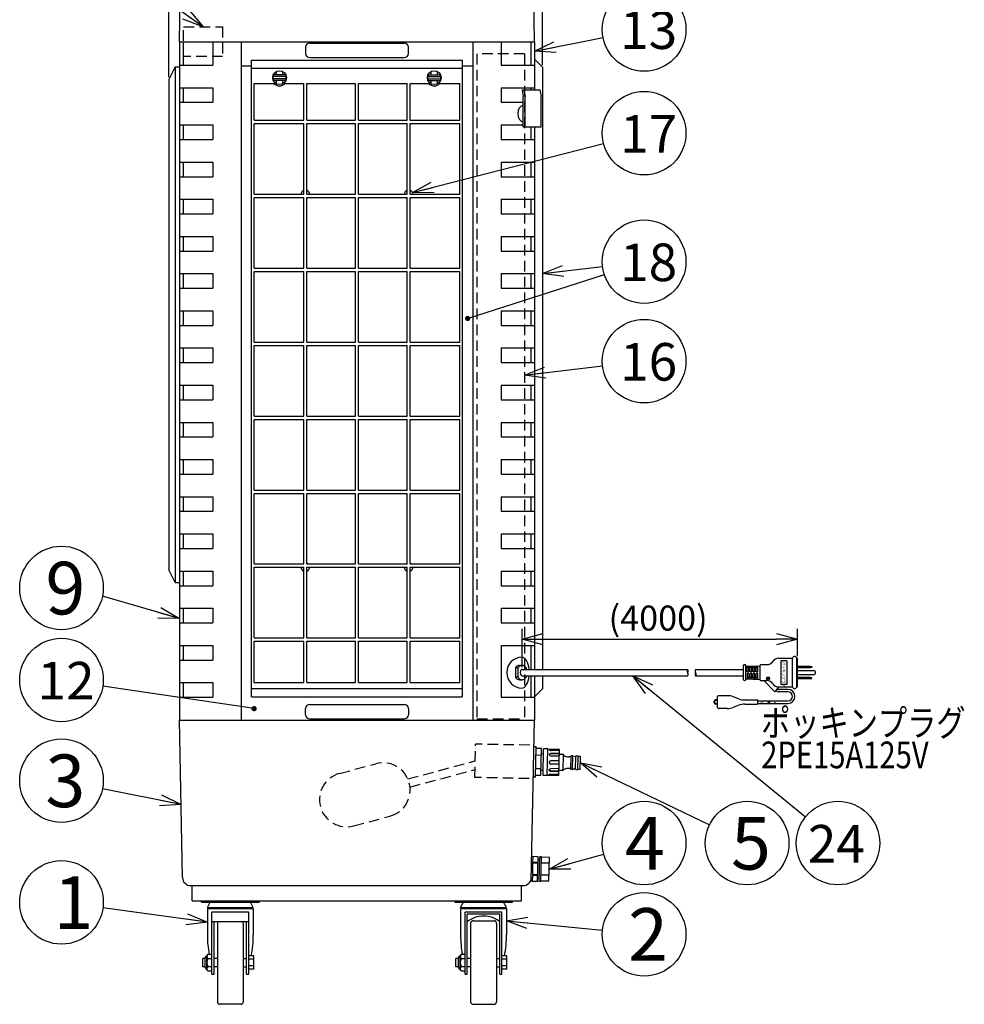
# Model space of a CAD drawing. Units: inches. Extents: x 1508 to 1928, y 73 to 365.
# Drawn here: x 1666 to 1779, y 185 to 303 of the extents above; entities that cross this region are included whole.
import ezdxf

# ---------------------------------------------------------------- set-up
doc = ezdxf.new("R2010")
doc.units = ezdxf.units.IN
doc.header["$LTSCALE"] = 0.2
doc.linetypes.add('HIDDEN', pattern=[9.525, 6.35, -3.175])
doc.styles.get("Standard").update_dxf_attribs({"font": 'txt.shx', "bigfont": 'bigfont.shx'})
doc.styles.add('高3.2', font='txt.shx', dxfattribs={"height": 3.2, "bigfont": 'bigfont.shx'})
doc.styles.add('高4.5', font='txt.shx', dxfattribs={"height": 4.5, "bigfont": 'bigfont.shx'})
doc.styles.add('高6.3', font='txt.shx', dxfattribs={"height": 6.3, "bigfont": 'bigfont.shx'})
doc.dimstyles.new('1／10', dxfattribs={"dimtxt": 3, "dimasz": 2.5, "dimexe": 1.25, "dimexo": 0.25, "dimtad": 3, "dimlfac": 10, "dimdsep": 46, "dimtxsty": 'Standard', "dimblk": 'OPEN30', "dimcen": 0, "dimclrt": 4, "dimadec": 1, "dimazin": 2, "dimtfac": 1, "dimtmove": 0, "dimatfit": 0, "dimldrblk": 'OPEN30', "dimfxl": 1, "dimarcsym": 0})
doc.dimstyles.new('1：1', dxfattribs={"dimtxt": 3, "dimasz": 2.5, "dimexe": 1.25, "dimexo": 0.25, "dimtad": 3, "dimdsep": 46, "dimtxsty": 'Standard', "dimblk": 'OPEN30', "dimcen": 0, "dimclrt": 4, "dimadec": 1, "dimazin": 2, "dimtfac": 1, "dimtmove": 0, "dimatfit": 0, "dimldrblk": 'OPEN30', "dimfxl": 1, "dimarcsym": 0})

# ---------------------------------------------------------------- blocks, each defined once
blk = doc.blocks.new('_Open30')
at = {"color": 0, "linetype": 'ByBlock', "lineweight": -2}
for p, q in [((-1, 0.267949), (0, 0)), ((0, 0), (-1, -0.267949)), ((0, 0), (-1, 0))]:
    blk.add_line(p, q, dxfattribs=at)
blk = doc.blocks.new('*D5')
at = {"color": 0, "lineweight": -2}
for p, q in [((1726.43, 225.7), (1726.43, 230.31)), ((1759.39, 227.03), (1759.39, 230.31)), ((1728.93, 229.06), (1756.89, 229.06))]:
    blk.add_line(p, q, dxfattribs=at)
at = {"layer": 'Defpoints', "color": 0}
for p in [(1759.39, 229.06), (1759.39, 226.78), (1726.43, 225.45)]:
    blk.add_point(p, dxfattribs=at)
at = {"color": 0, "linetype": 'ByBlock', "lineweight": -2, "xscale": 2.5, "yscale": 2.5, "zscale": 2.5, "rotation": 180}
blk.add_blockref('_Open30', (1726.43, 229.06), dxfattribs=at)
at = {"color": 0, "linetype": 'ByBlock', "lineweight": -2, "xscale": 2.5, "yscale": 2.5, "zscale": 2.5}
blk.add_blockref('_Open30', (1759.39, 229.06), dxfattribs=at)
at = {"color": 4, "insert": (1742.71, 231.19), "char_height": 3, "attachment_point": 5}
blk.add_mtext('(4000)', dxfattribs=at)
blk = doc.blocks.new('*D6')
at = {"color": 0, "lineweight": -2}
for p, q in [((1684.18, 296.31), (1684.18, 321.28)), ((1728.88, 297.76), (1728.88, 321.28)), ((1726.38, 320.03), (1686.68, 320.03))]:
    blk.add_line(p, q, dxfattribs=at)
at = {"layer": 'Defpoints', "color": 0}
for p in [(1684.18, 320.03), (1728.88, 297.51), (1684.18, 296.06)]:
    blk.add_point(p, dxfattribs=at)
at = {"color": 0, "linetype": 'ByBlock', "lineweight": -2, "xscale": 2.5, "yscale": 2.5, "zscale": 2.5, "rotation": 180}
blk.add_blockref('_Open30', (1684.18, 320.03), dxfattribs=at)
at = {"color": 0, "linetype": 'ByBlock', "lineweight": -2, "xscale": 2.5, "yscale": 2.5, "zscale": 2.5}
blk.add_blockref('_Open30', (1728.88, 320.03), dxfattribs=at)
at = {"color": 4, "insert": (1708.05, 322.16), "char_height": 3, "attachment_point": 5}
blk.add_mtext('447', dxfattribs=at)

msp = doc.modelspace()

# ---------------------------------------------------------------- linework, layer by layer
at = {"color": 3}
for p, q in [((1685.4265, 300.5583), (1685.6092, 310.0583)), ((1727.9265, 300.5583), (1727.7438, 310.0583)), ((1685.4265, 300.5583), (1685.4265, 219.3583)), ((1685.4265, 300.5583), (1727.9265, 300.5583)), ((1685.8765, 300.5583), (1685.8765, 297.7583)), ((1689.4265, 300.5583), (1689.4265, 297.7583)), ((1692.8265, 300.5583), (1692.8265, 219.3583)), ((1720.5265, 300.5583), (1720.5265, 219.3583)), ((1723.9265, 300.5583), (1723.9265, 297.7583)), ((1727.4765, 300.5583), (1727.4765, 297.7583)), ((1727.9265, 300.5583), (1727.9265, 294.8083)), ((1700.5265, 299.9083), (1700.5265, 299.1583)), ((1701.0265, 300.4083), (1712.3265, 300.4083)), ((1712.8265, 299.1583), (1712.8265, 299.9083)), ((1694.0765, 298.3583), (1719.2765, 298.3583)), ((1694.0765, 222.1583), (1694.0765, 298.3583)), ((1701.0265, 298.6583), (1712.3265, 298.6583)), ((1719.2765, 298.3583), (1719.2765, 222.1583)), ((1727.9265, 298.4583), (1728.8765, 297.5083)), ((1684.9265, 297.5583), (1684.1765, 296.0583)), ((1684.9265, 297.5583), (1685.4265, 297.5583)), ((1684.9265, 297.5583), (1684.9265, 235.8583)), ((1685.4265, 297.7583), (1689.4265, 297.7583)), ((1692.8265, 297.6583), (1694.0765, 297.6583)), ((1694.0765, 297.4083), (1719.2765, 297.4083)), ((1697.0365, 296.5883), (1697.0365, 296.9853)), ((1697.8165, 296.5883), (1697.8165, 296.9853)), ((1715.5365, 296.5883), (1715.5365, 296.9853)), ((1716.3165, 296.5883), (1716.3165, 296.9853)), ((1719.2765, 297.6583), (1720.5265, 297.6583)), ((1723.9265, 297.7583), (1727.9265, 297.7583)), ((1728.8765, 297.5083), (1728.8765, 225.4483)), ((1684.1765, 296.0583), (1684.1765, 237.3583)), ((1698.2123, 296.4083), (1696.6407, 296.4083)), ((1698.2123, 296.1083), (1696.6407, 296.1083)), ((1698.1553, 296.5883), (1696.6977, 296.5883)), ((1698.1553, 295.9283), (1696.6977, 295.9283)), ((1697.0365, 295.5313), (1697.0365, 295.9283)), ((1697.8165, 295.5313), (1697.8165, 295.9283)), ((1715.1407, 296.4083), (1716.7123, 296.4083)), ((1715.1407, 296.1083), (1716.7123, 296.1083)), ((1715.1977, 296.5883), (1716.6553, 296.5883)), ((1715.1977, 295.9283), (1716.6553, 295.9283)), ((1715.5365, 295.5313), (1715.5365, 295.9283)), ((1716.3165, 295.5313), (1716.3165, 295.9283)), ((1685.4265, 295.0583), (1689.4265, 295.0583)), ((1685.8765, 295.0583), (1685.8765, 293.3083)), ((1689.4265, 295.0583), (1689.4265, 293.3083)), ((1694.3765, 295.5583), (1696.8407, 295.5583)), ((1694.3765, 291.1583), (1694.3765, 295.5583)), ((1698.0123, 295.5583), (1700.3165, 295.5583)), ((1700.3165, 291.1583), (1700.3165, 295.5583)), ((1700.6765, 291.1583), (1700.6765, 295.5583)), ((1700.6765, 295.5583), (1706.4865, 295.5583)), ((1706.4865, 291.1583), (1706.4865, 295.5583)), ((1706.8665, 291.1583), (1706.8665, 295.5583)), ((1706.8665, 295.5583), (1712.6765, 295.5583)), ((1712.6765, 291.1583), (1712.6765, 295.5583)), ((1713.0365, 291.1583), (1713.0365, 295.5583)), ((1713.0365, 295.5583), (1715.3407, 295.5583)), ((1716.5123, 295.5583), (1718.9765, 295.5583)), ((1718.9765, 291.1583), (1718.9765, 295.5583)), ((1723.9265, 295.0583), (1727.9265, 295.0583)), ((1723.9265, 295.0583), (1723.9265, 293.3083)), ((1726.4367, 294.8083), (1728.558, 294.8083)), ((1726.4367, 294.8083), (1726.5781, 294.0083)), ((1726.6489, 294.8083), (1726.7903, 294.0083)), ((1727.4765, 295.0583), (1727.4765, 294.8083)), ((1728.558, 294.8083), (1728.6995, 294.0083)), ((1726.5781, 290.3583), (1726.5781, 294.0083)), ((1726.7903, 290.3583), (1726.7903, 294.0083)), ((1728.6995, 290.3583), (1728.6995, 294.0083)), ((1685.4265, 293.3083), (1689.4265, 293.3083)), ((1723.9265, 293.3083), (1726.5781, 293.3083)), ((1694.3765, 291.1583), (1700.3165, 291.1583)), ((1700.6765, 291.1583), (1706.4865, 291.1583)), ((1706.8665, 291.1583), (1712.6765, 291.1583)), ((1713.0365, 291.1583), (1718.9765, 291.1583)), ((1685.4265, 290.6083), (1689.4265, 290.6083)), ((1685.8765, 290.6083), (1685.8765, 288.8583)), ((1689.4265, 290.6083), (1689.4265, 288.8583)), ((1694.3765, 290.7583), (1700.3165, 290.7583)), ((1694.3765, 282.3083), (1694.3765, 290.7583)), ((1700.3165, 282.3083), (1700.3165, 290.7583)), ((1700.6765, 282.3083), (1700.6765, 290.7583)), ((1700.6765, 290.7583), (1706.4865, 290.7583)), ((1706.4865, 282.3083), (1706.4865, 290.7583)), ((1706.8665, 282.3083), (1706.8665, 290.7583)), ((1706.8665, 290.7583), (1712.6765, 290.7583)), ((1712.6765, 282.3083), (1712.6765, 290.7583)), ((1713.0365, 282.3083), (1713.0365, 290.7583)), ((1713.0365, 290.7583), (1718.9765, 290.7583)), ((1718.9765, 282.3083), (1718.9765, 290.7583)), ((1723.9265, 290.6083), (1726.5781, 290.6083)), ((1723.9265, 290.6083), (1723.9265, 288.8583)), ((1726.5781, 290.3583), (1728.6995, 290.3583)), ((1727.4765, 290.3583), (1727.4765, 288.8583)), ((1727.9265, 290.3583), (1727.9265, 225.4483)), ((1685.4265, 288.8583), (1689.4265, 288.8583)), ((1723.9265, 288.8583), (1727.9265, 288.8583)), ((1685.4265, 286.1583), (1689.4265, 286.1583)), ((1685.8765, 286.1583), (1685.8765, 284.4083)), ((1689.4265, 286.1583), (1689.4265, 284.4083)), ((1723.9265, 286.1583), (1727.9265, 286.1583)), ((1723.9265, 286.1583), (1723.9265, 284.4083)), ((1727.4765, 286.1583), (1727.4765, 284.4083)), ((1685.4265, 284.4083), (1689.4265, 284.4083)), ((1723.9265, 284.4083), (1727.9265, 284.4083)), ((1685.4265, 281.7083), (1689.4265, 281.7083)), ((1685.8765, 281.7083), (1685.8765, 279.9583)), ((1689.4265, 281.7083), (1689.4265, 279.9583)), ((1694.3765, 282.3083), (1700.3165, 282.3083)), ((1694.3765, 281.9083), (1700.3165, 281.9083)), ((1694.3765, 273.4583), (1694.3765, 281.9083)), ((1700.3165, 273.4583), (1700.3165, 281.9083)), ((1700.6765, 282.3083), (1706.4865, 282.3083)), ((1700.6765, 273.4583), (1700.6765, 281.9083)), ((1700.6765, 281.9083), (1706.4865, 281.9083)), ((1706.4865, 273.4583), (1706.4865, 281.9083)), ((1706.8665, 282.3083), (1712.6765, 282.3083)), ((1706.8665, 273.4583), (1706.8665, 281.9083)), ((1706.8665, 281.9083), (1712.6765, 281.9083)), ((1712.6765, 273.4583), (1712.6765, 281.9083)), ((1713.0365, 282.3083), (1718.9765, 282.3083)), ((1713.0365, 273.4583), (1713.0365, 281.9083)), ((1713.0365, 281.9083), (1718.9765, 281.9083)), ((1718.9765, 273.4583), (1718.9765, 281.9083)), ((1723.9265, 281.7083), (1727.9265, 281.7083)), ((1723.9265, 281.7083), (1723.9265, 279.9583)), ((1727.4765, 281.7083), (1727.4765, 279.9583)), ((1685.4265, 279.9583), (1689.4265, 279.9583)), ((1723.9265, 279.9583), (1727.9265, 279.9583)), ((1685.4265, 277.2583), (1689.4265, 277.2583)), ((1685.8765, 277.2583), (1685.8765, 275.5083)), ((1689.4265, 277.2583), (1689.4265, 275.5083)), ((1723.9265, 277.2583), (1727.9265, 277.2583)), ((1723.9265, 277.2583), (1723.9265, 275.5083)), ((1727.4765, 277.2583), (1727.4765, 275.5083)), ((1685.4265, 275.5083), (1689.4265, 275.5083)), ((1723.9265, 275.5083), (1727.9265, 275.5083)), ((1694.3765, 273.4583), (1700.3165, 273.4583)), ((1700.6765, 273.4583), (1706.4865, 273.4583)), ((1706.8665, 273.4583), (1712.6765, 273.4583)), ((1713.0365, 273.4583), (1718.9765, 273.4583)), ((1685.4265, 272.8083), (1689.4265, 272.8083)), ((1685.8765, 272.8083), (1685.8765, 271.0583)), ((1689.4265, 272.8083), (1689.4265, 271.0583)), ((1694.3765, 273.0583), (1700.3165, 273.0583)), ((1694.3765, 264.6083), (1694.3765, 273.0583)), ((1700.3165, 264.6083), (1700.3165, 273.0583)), ((1700.6765, 264.6083), (1700.6765, 273.0583)), ((1700.6765, 273.0583), (1706.4865, 273.0583)), ((1706.4865, 264.6083), (1706.4865, 273.0583)), ((1706.8665, 264.6083), (1706.8665, 273.0583)), ((1706.8665, 273.0583), (1712.6765, 273.0583)), ((1712.6765, 264.6083), (1712.6765, 273.0583)), ((1713.0365, 264.6083), (1713.0365, 273.0583)), ((1713.0365, 273.0583), (1718.9765, 273.0583)), ((1718.9765, 264.6083), (1718.9765, 273.0583)), ((1723.9265, 272.8083), (1727.9265, 272.8083)), ((1723.9265, 272.8083), (1723.9265, 271.0583)), ((1727.4765, 272.8083), (1727.4765, 271.0583)), ((1685.4265, 271.0583), (1689.4265, 271.0583)), ((1723.9265, 271.0583), (1727.9265, 271.0583)), ((1685.4265, 268.3583), (1689.4265, 268.3583)), ((1685.8765, 268.3583), (1685.8765, 266.6083)), ((1689.4265, 268.3583), (1689.4265, 266.6083)), ((1723.9265, 268.3583), (1727.9265, 268.3583)), ((1723.9265, 268.3583), (1723.9265, 266.6083)), ((1727.4765, 268.3583), (1727.4765, 266.6083)), ((1685.4265, 266.6083), (1689.4265, 266.6083)), ((1723.9265, 266.6083), (1727.9265, 266.6083)), ((1694.3765, 264.6083), (1700.3165, 264.6083)), ((1694.3765, 264.2083), (1700.3165, 264.2083)), ((1694.3765, 255.7583), (1694.3765, 264.2083)), ((1700.3165, 255.7583), (1700.3165, 264.2083)), ((1700.6765, 264.6083), (1706.4865, 264.6083)), ((1700.6765, 255.7583), (1700.6765, 264.2083)), ((1700.6765, 264.2083), (1706.4865, 264.2083)), ((1706.4865, 255.7583), (1706.4865, 264.2083)), ((1706.8665, 264.6083), (1712.6765, 264.6083)), ((1706.8665, 255.7583), (1706.8665, 264.2083)), ((1706.8665, 264.2083), (1712.6765, 264.2083)), ((1712.6765, 255.7583), (1712.6765, 264.2083)), ((1713.0365, 264.6083), (1718.9765, 264.6083)), ((1713.0365, 255.7583), (1713.0365, 264.2083)), ((1713.0365, 264.2083), (1718.9765, 264.2083)), ((1718.9765, 255.7583), (1718.9765, 264.2083)), ((1685.4265, 263.9083), (1689.4265, 263.9083)), ((1685.8765, 263.9083), (1685.8765, 262.1583)), ((1689.4265, 263.9083), (1689.4265, 262.1583)), ((1723.9265, 263.9083), (1727.9265, 263.9083)), ((1723.9265, 263.9083), (1723.9265, 262.1583)), ((1727.4765, 263.9083), (1727.4765, 262.1583)), ((1685.4265, 262.1583), (1689.4265, 262.1583)), ((1723.9265, 262.1583), (1727.9265, 262.1583)), ((1685.4265, 259.4583), (1689.4265, 259.4583)), ((1685.8765, 259.4583), (1685.8765, 257.7083)), ((1689.4265, 259.4583), (1689.4265, 257.7083)), ((1723.9265, 259.4583), (1727.9265, 259.4583)), ((1723.9265, 259.4583), (1723.9265, 257.7083)), ((1727.4765, 259.4583), (1727.4765, 257.7083)), ((1685.4265, 257.7083), (1689.4265, 257.7083)), ((1723.9265, 257.7083), (1727.9265, 257.7083)), ((1694.3765, 255.7583), (1700.3165, 255.7583)), ((1700.6765, 255.7583), (1706.4865, 255.7583)), ((1706.8665, 255.7583), (1712.6765, 255.7583)), ((1713.0365, 255.7583), (1718.9765, 255.7583)), ((1685.4265, 255.0083), (1689.4265, 255.0083)), ((1685.8765, 255.0083), (1685.8765, 253.2583)), ((1689.4265, 255.0083), (1689.4265, 253.2583)), ((1694.3765, 255.3583), (1700.3165, 255.3583)), ((1694.3765, 246.9083), (1694.3765, 255.3583)), ((1700.3165, 246.9083), (1700.3165, 255.3583)), ((1700.6765, 246.9083), (1700.6765, 255.3583)), ((1700.6765, 255.3583), (1706.4865, 255.3583)), ((1706.4865, 246.9083), (1706.4865, 255.3583)), ((1706.8665, 246.9083), (1706.8665, 255.3583)), ((1706.8665, 255.3583), (1712.6765, 255.3583)), ((1712.6765, 246.9083), (1712.6765, 255.3583)), ((1713.0365, 246.9083), (1713.0365, 255.3583)), ((1713.0365, 255.3583), (1718.9765, 255.3583)), ((1718.9765, 246.9083), (1718.9765, 255.3583)), ((1723.9265, 255.0083), (1727.9265, 255.0083)), ((1723.9265, 255.0083), (1723.9265, 253.2583)), ((1727.4765, 255.0083), (1727.4765, 253.2583)), ((1685.4265, 253.2583), (1689.4265, 253.2583)), ((1723.9265, 253.2583), (1727.9265, 253.2583)), ((1685.4265, 250.5583), (1689.4265, 250.5583)), ((1685.8765, 250.5583), (1685.8765, 248.8083)), ((1689.4265, 250.5583), (1689.4265, 248.8083)), ((1723.9265, 250.5583), (1727.9265, 250.5583)), ((1723.9265, 250.5583), (1723.9265, 248.8083)), ((1727.4765, 250.5583), (1727.4765, 248.8083)), ((1685.4265, 248.8083), (1689.4265, 248.8083)), ((1723.9265, 248.8083), (1727.9265, 248.8083)), ((1694.3765, 246.9083), (1700.3165, 246.9083)), ((1694.3765, 246.5083), (1700.3165, 246.5083)), ((1694.3765, 238.0583), (1694.3765, 246.5083)), ((1700.3165, 238.0583), (1700.3165, 246.5083)), ((1700.6765, 246.9083), (1706.4865, 246.9083)), ((1700.6765, 238.0583), (1700.6765, 246.5083)), ((1700.6765, 246.5083), (1706.4865, 246.5083)), ((1706.4865, 238.0583), (1706.4865, 246.5083)), ((1706.8665, 246.9083), (1712.6765, 246.9083)), ((1706.8665, 238.0583), (1706.8665, 246.5083)), ((1706.8665, 246.5083), (1712.6765, 246.5083)), ((1712.6765, 238.0583), (1712.6765, 246.5083)), ((1713.0365, 246.9083), (1718.9765, 246.9083)), ((1713.0365, 238.0583), (1713.0365, 246.5083)), ((1713.0365, 246.5083), (1718.9765, 246.5083)), ((1718.9765, 238.0583), (1718.9765, 246.5083)), ((1685.4265, 246.1083), (1689.4265, 246.1083)), ((1685.8765, 246.1083), (1685.8765, 244.3583)), ((1689.4265, 246.1083), (1689.4265, 244.3583)), ((1723.9265, 246.1083), (1727.9265, 246.1083)), ((1723.9265, 246.1083), (1723.9265, 244.3583)), ((1727.4765, 246.1083), (1727.4765, 244.3583)), ((1685.4265, 244.3583), (1689.4265, 244.3583)), ((1723.9265, 244.3583), (1727.9265, 244.3583)), ((1685.4265, 241.6583), (1689.4265, 241.6583)), ((1685.8765, 241.6583), (1685.8765, 239.9083)), ((1689.4265, 241.6583), (1689.4265, 239.9083)), ((1723.9265, 241.6583), (1727.9265, 241.6583)), ((1723.9265, 241.6583), (1723.9265, 239.9083)), ((1727.4765, 241.6583), (1727.4765, 239.9083)), ((1685.4265, 239.9083), (1689.4265, 239.9083)), ((1723.9265, 239.9083), (1727.9265, 239.9083)), ((1694.3765, 238.0583), (1700.3165, 238.0583)), ((1700.6765, 238.0583), (1706.4865, 238.0583)), ((1706.8665, 238.0583), (1712.6765, 238.0583)), ((1713.0365, 238.0583), (1718.9765, 238.0583)), ((1684.9265, 235.8583), (1684.1765, 237.3583)), ((1685.4265, 237.2083), (1689.4265, 237.2083)), ((1685.8765, 237.2083), (1685.8765, 235.4583)), ((1689.4265, 237.2083), (1689.4265, 235.4583)), ((1694.3765, 237.6583), (1700.3165, 237.6583)), ((1694.3765, 229.2083), (1694.3765, 237.6583)), ((1700.3165, 229.2083), (1700.3165, 237.6583)), ((1700.6765, 229.2083), (1700.6765, 237.6583)), ((1700.6765, 237.6583), (1706.4865, 237.6583)), ((1706.4865, 229.2083), (1706.4865, 237.6583)), ((1706.8665, 229.2083), (1706.8665, 237.6583)), ((1706.8665, 237.6583), (1712.6765, 237.6583)), ((1712.6765, 229.2083), (1712.6765, 237.6583)), ((1713.0365, 229.2083), (1713.0365, 237.6583)), ((1713.0365, 237.6583), (1718.9765, 237.6583)), ((1718.9765, 229.2083), (1718.9765, 237.6583)), ((1723.9265, 237.2083), (1727.9265, 237.2083)), ((1723.9265, 237.2083), (1723.9265, 235.4583)), ((1727.4765, 237.2083), (1727.4765, 235.4583)), ((1684.9265, 235.8583), (1685.4265, 235.8583)), ((1685.4265, 235.4583), (1689.4265, 235.4583)), ((1723.9265, 235.4583), (1727.9265, 235.4583)), ((1685.4265, 232.7583), (1689.4265, 232.7583)), ((1685.8765, 232.7583), (1685.8765, 231.0083)), ((1689.4265, 232.7583), (1689.4265, 231.0083)), ((1723.9265, 232.7583), (1727.9265, 232.7583)), ((1723.9265, 232.7583), (1723.9265, 231.0083)), ((1727.4765, 232.7583), (1727.4765, 231.0083)), ((1685.4265, 231.0083), (1689.4265, 231.0083)), ((1723.9265, 231.0083), (1727.9265, 231.0083)), ((1694.3765, 229.2083), (1700.3165, 229.2083)), ((1694.3765, 223.8583), (1694.3765, 228.8083)), ((1694.3765, 228.8083), (1700.3165, 228.8083)), ((1700.3165, 223.8583), (1700.3165, 228.8083)), ((1700.6765, 229.2083), (1706.4865, 229.2083)), ((1700.6765, 223.8583), (1700.6765, 228.8083)), ((1700.6765, 228.8083), (1706.4865, 228.8083)), ((1706.4865, 223.8583), (1706.4865, 228.8083)), ((1706.8665, 229.2083), (1712.6765, 229.2083)), ((1706.8665, 223.8583), (1706.8665, 228.8083)), ((1706.8665, 228.8083), (1712.6765, 228.8083)), ((1712.6765, 223.8583), (1712.6765, 228.8083)), ((1713.0365, 229.2083), (1718.9765, 229.2083)), ((1713.0365, 223.8583), (1713.0365, 228.8083)), ((1713.0365, 228.8083), (1718.9765, 228.8083)), ((1718.9765, 223.8583), (1718.9765, 228.8083)), ((1685.4265, 228.3083), (1689.4265, 228.3083)), ((1685.8765, 228.3083), (1685.8765, 226.5583)), ((1689.4265, 228.3083), (1689.4265, 226.5583)), ((1723.9265, 228.3083), (1727.9265, 228.3083)), ((1723.9265, 228.3083), (1723.9265, 222.1083)), ((1727.4765, 228.3083), (1727.4765, 225.4483)), ((1685.4265, 226.5583), (1689.4265, 226.5583)), ((1757.1331, 226.7797), (1758.7795, 226.7797)), ((1758.7795, 223.335), (1758.7795, 226.7797)), ((1759.286, 226.7797), (1759.3873, 226.7797)), ((1759.3873, 223.335), (1759.3873, 226.7797)), ((1725.6265, 225.6217), (1725.6265, 224.4949)), ((1725.9265, 225.6217), (1725.6265, 225.6217)), ((1725.9265, 225.6217), (1725.9265, 224.4949)), ((1726.1265, 225.9083), (1726.4265, 225.9083)), ((1726.4265, 225.4483), (1746.2438, 225.4483)), ((1726.9265, 225.6217), (1726.9265, 225.4483)), ((1747.2012, 225.4483), (1752.9031, 225.4483)), ((1752.9031, 225.8688), (1752.9031, 224.2477)), ((1753.2071, 225.8181), (1754.9295, 225.8688)), ((1753.2071, 224.2477), (1753.2071, 225.8688)), ((1754.9295, 224.1708), (1754.9295, 225.9438)), ((1755.0054, 226.0198), (1755.7319, 226.0198)), ((1725.9265, 224.4949), (1725.6265, 224.4949)), ((1726.1265, 224.2083), (1726.4265, 224.2083)), ((1726.4265, 224.6683), (1746.2438, 224.6683)), ((1726.9265, 224.6683), (1726.9265, 224.4949)), ((1727.4765, 224.6683), (1727.4765, 222.1083)), ((1727.9265, 224.6683), (1727.9265, 219.3583)), ((1728.8765, 224.6683), (1728.8765, 223.1083)), ((1747.2012, 224.6683), (1752.9031, 224.6683)), ((1753.2071, 224.2984), (1754.9295, 224.2477)), ((1755.0054, 224.0948), (1755.7319, 224.0948)), ((1756.6825, 222.7476), (1755.3687, 224.0948)), ((1685.4265, 223.8583), (1689.4265, 223.8583)), ((1685.8765, 223.8583), (1685.8765, 222.1083)), ((1689.4265, 223.8583), (1689.4265, 222.1083)), ((1719.2765, 223.1083), (1694.0765, 223.1083)), ((1694.3765, 223.8583), (1700.3165, 223.8583)), ((1700.6765, 223.8583), (1706.4865, 223.8583)), ((1706.8665, 223.8583), (1712.6765, 223.8583)), ((1713.0365, 223.8583), (1718.9765, 223.8583)), ((1727.9265, 222.1583), (1728.8765, 223.1083)), ((1757.1331, 223.335), (1756.6825, 222.7476)), ((1757.1331, 223.335), (1758.7795, 223.335)), ((1759.286, 223.335), (1759.3873, 223.335)), ((1685.4265, 222.1083), (1689.4265, 222.1083)), ((1694.0765, 222.1583), (1719.2765, 222.1583)), ((1723.9265, 222.1083), (1727.9265, 222.1083)), ((1749.7883, 222.1887), (1749.7883, 221.7834)), ((1749.7883, 221.7834), (1749.7883, 221.2768)), ((1750.7964, 222.29), (1749.9909, 222.29)), ((1750.9837, 222.29), (1750.8015, 222.29)), ((1752.3585, 221.9123), (1751.6949, 222.1611)), ((1753.0697, 221.7834), (1754.6008, 221.7834)), ((1754.6005, 221.5706), (1754.6005, 221.2667)), ((1754.6008, 221.7834), (1754.6008, 221.2768)), ((1700.5265, 220.0083), (1700.5265, 220.7583)), ((1701.0265, 221.2583), (1712.3265, 221.2583)), ((1712.8265, 220.7583), (1712.8265, 220.0083)), ((1749.7883, 221.2768), (1749.7883, 220.8716)), ((1750.7964, 220.7702), (1749.9909, 220.7702)), ((1750.9837, 220.7702), (1750.7964, 220.7702)), ((1752.3585, 221.1479), (1751.6949, 220.8992)), ((1753.0697, 221.2768), (1754.6008, 221.2768)), ((1685.4265, 219.3583), (1727.9265, 219.3583)), ((1685.8067, 200.5381), (1685.4265, 219.3583)), ((1701.0265, 219.5083), (1712.3265, 219.5083)), ((1727.537, 200.0786), (1727.9265, 219.3583)), ((1728.1122, 216.1728), (1727.8622, 216.1779)), ((1728.0387, 212.5336), (1728.1122, 216.1728)), ((1728.7579, 215.9563), (1728.1081, 215.9695)), ((1728.6926, 212.7238), (1728.7579, 215.9563)), ((1728.9431, 212.7454), (1729.0074, 215.9247)), ((1729.5073, 215.9146), (1729.0074, 215.9247)), ((1729.443, 212.7353), (1729.5073, 215.9146)), ((1730.9066, 215.8663), (1729.5069, 215.8946)), ((1730.9035, 215.7156), (1729.9037, 215.7358)), ((1730.9047, 215.772), (1729.9049, 215.7922)), ((1730.906, 215.8391), (1729.9062, 215.8593)), ((1730.8431, 212.727), (1730.9066, 215.8663)), ((1728.7416, 215.1482), (1728.0918, 215.1613)), ((1728.9954, 215.3348), (1728.7455, 215.3399)), ((1730.8789, 214.4966), (1729.8791, 214.5168)), ((1730.8901, 215.05), (1729.8903, 215.0702)), ((1730.8958, 215.3321), (1729.896, 215.3523)), ((1730.8966, 215.3735), (1729.8968, 215.3937)), ((1731.3939, 215.2364), (1730.894, 215.2465)), ((1731.3556, 213.3368), (1731.3939, 215.2364)), ((1732.2887, 214.9682), (1731.9888, 214.9743)), ((1732.2579, 213.4436), (1732.2912, 215.0932)), ((1732.4912, 215.0892), (1732.2912, 215.0932)), ((1732.4579, 213.4395), (1732.4912, 215.0892)), ((1732.8501, 215.0319), (1732.4902, 215.0392)), ((1732.8188, 213.4822), (1732.8501, 215.0319)), ((1733.0987, 213.4766), (1733.1301, 215.0263)), ((1733.43, 215.0202), (1733.1301, 215.0263)), ((1733.3987, 213.4705), (1733.43, 215.0202)), ((1728.709, 213.532), (1728.0591, 213.5451)), ((1728.955, 213.3352), (1728.7051, 213.3403)), ((1730.8596, 213.5433), (1729.8598, 213.5635)), ((1730.8708, 214.0967), (1729.871, 214.1169)), ((1731.3556, 213.3368), (1730.8557, 213.3469)), ((1732.2604, 213.5685), (1731.9605, 213.5746)), ((1732.4579, 213.4395), (1732.2579, 213.4436)), ((1732.8188, 213.4822), (1732.4589, 213.4895)), ((1733.3987, 213.4705), (1733.0987, 213.4766)), ((1728.0387, 212.5336), (1727.7887, 212.5386)), ((1728.6926, 212.7238), (1728.0428, 212.737)), ((1729.443, 212.7353), (1728.9431, 212.7454)), ((1730.8431, 212.727), (1729.4434, 212.7553)), ((1730.8437, 212.7542), (1729.8439, 212.7744)), ((1730.8451, 212.8213), (1729.8453, 212.8415)), ((1730.8462, 212.8778), (1729.8464, 212.898)), ((1730.8531, 213.2198), (1729.8533, 213.24)), ((1730.8539, 213.2613), (1729.8541, 213.2815)), ((1728.3466, 203.0228), (1727.5968, 203.038)), ((1727.7325, 202.3272), (1727.7467, 203.0345)), ((1728.3466, 203.0223), (1727.7467, 203.0345)), ((1728.2868, 200.0634), (1728.3466, 203.0228)), ((1728.4869, 200.0644), (1728.5465, 203.0138)), ((1728.7465, 203.0097), (1728.5465, 203.0138)), ((1728.6869, 200.0603), (1728.7465, 203.0097)), ((1729.6954, 202.9474), (1728.7456, 202.9666)), ((1729.6375, 200.0843), (1729.6954, 202.9474)), ((1727.7026, 200.848), (1727.7312, 202.2625)), ((1728.331, 202.2504), (1727.7312, 202.2625)), ((1728.3323, 202.3151), (1727.7325, 202.3272)), ((1728.5385, 202.6189), (1728.3386, 202.6229)), ((1729.6809, 202.2316), (1728.7311, 202.2508)), ((1727.687, 200.076), (1727.7013, 200.7833)), ((1728.3011, 200.7711), (1727.7013, 200.7833)), ((1728.3025, 200.8359), (1727.7026, 200.848)), ((1728.4949, 200.4593), (1728.2949, 200.4633)), ((1729.652, 200.8001), (1728.7022, 200.8193)), ((1686.8065, 199.5583), (1726.5465, 199.5583)), ((1686.9765, 197.7583), (1686.9765, 199.5583)), ((1726.3765, 197.7583), (1726.3765, 199.5583)), ((1728.2868, 200.0634), (1727.537, 200.0786)), ((1728.2869, 200.0639), (1727.687, 200.076)), ((1728.6869, 200.0603), (1728.4869, 200.0644)), ((1729.6375, 200.0843), (1728.6877, 200.1035)), ((1686.9765, 197.7583), (1726.3765, 197.7583)), ((1688.0765, 197.5983), (1688.0765, 197.7583)), ((1688.0765, 197.5983), (1694.9765, 197.5983)), ((1688.7765, 196.9483), (1689.1265, 197.5983)), ((1688.7765, 196.9483), (1694.2765, 196.9483)), ((1688.7765, 196.8083), (1694.2765, 196.8083)), ((1688.7765, 196.8083), (1688.7765, 193.6583)), ((1689.1265, 196.8083), (1689.1265, 196.9483)), ((1694.2765, 196.9483), (1693.9265, 197.5983)), ((1693.9265, 196.9483), (1693.9265, 196.8083)), ((1694.2765, 196.8083), (1694.2765, 193.6583)), ((1694.9765, 197.7583), (1694.9765, 197.5983)), ((1718.3765, 197.7583), (1718.3765, 197.5983)), ((1718.3765, 197.5983), (1725.2765, 197.5983)), ((1719.0765, 196.9483), (1719.4265, 197.5983)), ((1719.0765, 196.9483), (1724.5765, 196.9483)), ((1719.0765, 196.8083), (1724.5765, 196.8083)), ((1719.0765, 196.8083), (1719.0765, 193.6583)), ((1719.4265, 196.8083), (1719.4265, 196.9483)), ((1724.5765, 196.9483), (1724.2265, 197.5983)), ((1724.2265, 196.9483), (1724.2265, 196.8083)), ((1724.5765, 196.8083), (1724.5765, 193.6583)), ((1725.2765, 197.5983), (1725.2765, 197.7583)), ((1689.3265, 188.9583), (1689.3265, 196.3983)), ((1693.7265, 196.3983), (1689.3265, 196.3983)), ((1693.7265, 188.9583), (1693.7265, 196.3983)), ((1719.6265, 188.9583), (1719.6265, 196.3983)), ((1724.0265, 196.3983), (1719.6265, 196.3983)), ((1719.8765, 188.9583), (1719.8765, 196.1483)), ((1723.7765, 196.1483), (1719.8765, 196.1483)), ((1723.7765, 188.9583), (1723.7765, 196.1483)), ((1724.0265, 188.9583), (1724.0265, 196.3983)), ((1689.3265, 195.2763), (1693.7265, 195.2763)), ((1689.5765, 188.9583), (1689.5765, 195.2763)), ((1689.9765, 195.0583), (1689.9765, 185.6583)), ((1693.0765, 195.0583), (1693.0765, 185.6583)), ((1693.4765, 188.9583), (1693.4765, 195.2763)), ((1720.2765, 195.0583), (1720.2765, 185.6583)), ((1720.5765, 195.3583), (1723.0765, 195.3583)), ((1723.3765, 195.0583), (1723.3765, 185.6583)), ((1688.5265, 189.7583), (1688.5265, 190.9583)), ((1688.8265, 191.3398), (1688.7265, 191.1583)), ((1688.7265, 189.5583), (1688.7265, 191.1583)), ((1688.8265, 191.3398), (1689.3265, 191.3398)), ((1694.3265, 191.1666), (1693.7265, 191.1666)), ((1694.3265, 189.55), (1694.3265, 191.1666)), ((1718.8265, 189.7583), (1718.8265, 190.9583)), ((1719.1265, 191.3398), (1719.0265, 191.1583)), ((1719.0265, 189.5583), (1719.0265, 191.1583)), ((1719.1265, 191.3398), (1719.6265, 191.3398)), ((1724.6265, 191.1666), (1724.0265, 191.1666)), ((1724.6265, 189.55), (1724.6265, 191.1666)), ((1688.5265, 190.8583), (1688.2265, 190.8583)), ((1688.2265, 189.8583), (1688.2265, 190.8583)), ((1688.5265, 189.8583), (1688.2265, 189.8583)), ((1688.8265, 190.849), (1689.3265, 190.849)), ((1688.8265, 189.8675), (1689.3265, 189.8675)), ((1689.9765, 190.8583), (1689.5765, 190.8583)), ((1689.9765, 189.8583), (1689.5765, 189.8583)), ((1693.0765, 190.8583), (1693.4765, 190.8583)), ((1693.0765, 189.8583), (1693.4765, 189.8583)), ((1694.3265, 190.7624), (1693.7265, 190.7624)), ((1694.3265, 189.9541), (1693.7265, 189.9541)), ((1718.8265, 190.8583), (1718.5265, 190.8583)), ((1718.5265, 189.8583), (1718.5265, 190.8583)), ((1718.8265, 189.8583), (1718.5265, 189.8583)), ((1719.1265, 190.849), (1719.6265, 190.849)), ((1719.1265, 189.8675), (1719.6265, 189.8675)), ((1720.2765, 190.8583), (1719.8765, 190.8583)), ((1720.2765, 189.8583), (1719.8765, 189.8583)), ((1723.3765, 190.8583), (1723.7765, 190.8583)), ((1723.3765, 189.8583), (1723.7765, 189.8583)), ((1724.6265, 190.7624), (1724.0265, 190.7624)), ((1724.6265, 189.9541), (1724.0265, 189.9541)), ((1688.8265, 189.3768), (1688.7265, 189.5583)), ((1688.8265, 189.3768), (1689.3265, 189.3768)), ((1689.3265, 188.9583), (1689.5765, 188.9583)), ((1693.4765, 188.9583), (1693.7265, 188.9583)), ((1694.3265, 189.55), (1693.7265, 189.55)), ((1719.1265, 189.3768), (1719.0265, 189.5583)), ((1719.1265, 189.3768), (1719.6265, 189.3768)), ((1719.6265, 188.9583), (1719.8765, 188.9583)), ((1723.7765, 188.9583), (1724.0265, 188.9583)), ((1724.6265, 189.55), (1724.0265, 189.55)), ((1692.7765, 185.3583), (1690.2765, 185.3583)), ((1720.5765, 185.3583), (1723.0765, 185.3583))]:
    msp.add_line(p, q, dxfattribs=at)
at = {"color": 7, "linetype": 'HIDDEN'}
for p, q in [((1685.9265, 302.3349), (1690.6075, 302.3349)), ((1685.9265, 298.7816), (1685.9265, 302.3349)), ((1690.6075, 302.3349), (1690.6075, 298.7816)), ((1690.6075, 298.7816), (1685.9265, 298.7816)), ((1721.0265, 299.1083), (1721.0265, 219.5083)), ((1726.7265, 299.1083), (1721.0265, 299.1083)), ((1726.7265, 299.1083), (1726.7265, 219.5083)), ((1721.0265, 219.5083), (1726.7265, 219.5083)), ((1720.7865, 212.5001), (1720.8673, 216.4992)), ((1727.366, 216.368), (1720.8673, 216.4992)), ((1712.7597, 212.3312), (1720.8268, 214.4928)), ((1704.5994, 212.9917), (1708.9461, 214.1564)), ((1713.0185, 211.3653), (1720.8057, 213.4519)), ((1727.2852, 212.3688), (1720.7865, 212.5001)), ((1706.2817, 206.7132), (1710.6284, 207.8778))]:
    msp.add_line(p, q, dxfattribs=at)
for p, q in [((1757.3855, 226.4767), (1757.3855, 223.6398)), ((1758.0947, 226.4767), (1757.3855, 226.4767)), ((1758.0947, 226.4767), (1758.0947, 223.6398)), ((1759.286, 223.335), (1759.286, 226.7797)), ((1753.3591, 225.1586), (1753.3591, 225.8226)), ((1753.5617, 225.6601), (1753.3591, 225.6601)), ((1753.5617, 225.1586), (1753.3591, 225.1586)), ((1753.5617, 225.1586), (1753.5617, 225.8286)), ((1753.7137, 225.1586), (1753.7137, 225.833)), ((1753.9163, 225.6601), (1753.7137, 225.6601)), ((1753.9163, 225.1586), (1753.7137, 225.1586)), ((1753.9163, 225.1586), (1753.9163, 225.839)), ((1754.0683, 225.1586), (1754.0683, 225.8435)), ((1754.2709, 225.6601), (1754.0683, 225.6601)), ((1754.2709, 225.1586), (1754.0683, 225.1586)), ((1754.2709, 225.1586), (1754.2709, 225.8494)), ((1754.4229, 225.1586), (1754.4229, 225.8539)), ((1754.6255, 225.6601), (1754.4229, 225.6601)), ((1754.6255, 225.1586), (1754.4229, 225.1586)), ((1754.6255, 225.1586), (1754.6255, 225.8599)), ((1760.9577, 225.7969), (1759.3873, 225.7969)), ((1760.9577, 225.645), (1759.3873, 225.645)), ((1759.3873, 225.2929), (1761.3199, 225.2929)), ((1760.9577, 225.7969), (1761.1097, 225.7716)), ((1761.1097, 225.6703), (1760.9577, 225.645)), ((1761.1097, 225.7716), (1761.1097, 225.6703)), ((1753.5617, 224.956), (1753.3591, 224.956)), ((1753.3591, 224.956), (1753.3591, 224.2939)), ((1753.5617, 224.4545), (1753.3591, 224.4545)), ((1753.5617, 224.956), (1753.5617, 224.288)), ((1753.9163, 224.956), (1753.7137, 224.956)), ((1753.7137, 224.2835), (1753.7137, 224.956)), ((1753.9163, 224.4545), (1753.7137, 224.4545)), ((1753.9163, 224.2775), (1753.9163, 224.956)), ((1754.2709, 224.956), (1754.0683, 224.956)), ((1754.0683, 224.2731), (1754.0683, 224.956)), ((1754.2709, 224.4545), (1754.0683, 224.4545)), ((1754.2709, 224.2671), (1754.2709, 224.956)), ((1754.6255, 224.956), (1754.4229, 224.956)), ((1754.4229, 224.2626), (1754.4229, 224.956)), ((1754.6255, 224.4545), (1754.4229, 224.4545)), ((1754.6255, 224.2567), (1754.6255, 224.956)), ((1755.818, 224.4318), (1755.818, 224.3102)), ((1755.8687, 224.4723), (1755.8687, 224.2697)), ((1755.9193, 224.4926), (1755.9193, 224.2697)), ((1755.9193, 224.371), (1755.9801, 224.371)), ((1759.3873, 224.8218), (1761.3199, 224.8218)), ((1760.9577, 224.4697), (1759.3873, 224.4697)), ((1760.9577, 224.3177), (1759.3873, 224.3177)), ((1761.1097, 224.4444), (1760.9577, 224.4697)), ((1760.9577, 224.3177), (1761.1097, 224.343)), ((1761.1097, 224.343), (1761.1097, 224.4444)), ((1756.9617, 222.7793), (1756.7851, 222.8813)), ((1757.0431, 223.0833), (1756.9717, 223.1245)), ((1758.245, 222.7386), (1757.1137, 222.7386)), ((1758.245, 223.0425), (1757.1951, 223.0425)), ((1758.0947, 223.6398), (1757.3855, 223.6398)), ((1749.4337, 221.4288), (1749.4337, 221.6314)), ((1749.4945, 221.4288), (1749.4945, 221.6314)), ((1749.7883, 221.7834), (1749.5857, 221.7834)), ((1749.7883, 221.7226), (1749.5857, 221.7226)), ((1754.6008, 221.6818), (1758.245, 221.6818)), ((1749.7883, 221.3376), (1749.5857, 221.3376)), ((1749.7883, 221.2768), (1749.5857, 221.2768)), ((1754.6005, 221.3779), (1758.245, 221.3779))]:
    msp.add_line(p, q)
at = {"color": 3}
for points in [[(1749.9909, 222.29), (1749.9388, 222.2805), (1749.8896, 222.2647), (1749.8368, 222.2313), (1749.7883, 222.1887)], [(1749.7883, 220.8716), (1749.8368, 220.8289), (1749.8896, 220.7956), (1749.9388, 220.7797), (1749.9909, 220.7702)]]:
    msp.add_lwpolyline(points, dxfattribs=at)
for centre, radius in [((1741.0349, 302.0304), 5), ((1741.0349, 289.6173), 5), ((1741.0349, 274.239), 5), ((1741.0349, 262.3315), 5), ((1671.3275, 235.1917), 5), ((1671.3275, 224.1691), 5), ((1755.8687, 224.371), 0.1773), ((1755.9757, 221.5299), 0.1013), ((1671.3275, 212.1275), 5), ((1741.0349, 204.6518), 5), ((1753.3548, 204.6518), 5), ((1764.2296, 204.6518), 5), ((1671.3275, 197.5538), 5), ((1741.0349, 193.7357), 5)]:
    msp.add_circle(centre, radius)
for centre in [(1697.4265, 296.2583), (1715.9265, 296.2583)]:
    msp.add_circle(centre, 0.825, dxfattribs=at)
for centre, radius, start, end in [((1701.0265, 299.9083), 0.5, 90, 180), ((1712.3265, 299.9083), 0.5, 0, 90), ((1701.0265, 299.1583), 0.5, 180, 270), ((1712.3265, 299.1583), 0.5, 270, 0), ((1697.4265, 296.2583), 0.8, 155.638022, 204.361978), ((1697.4265, 296.2583), 0.8, 335.638022, 24.361978), ((1715.9265, 296.2583), 0.8, 155.638022, 204.361978), ((1715.9265, 296.2583), 0.8, 335.638022, 24.361978), ((1697.4265, 296.2583), 0.975, 225.885381, 314.114619), ((1696.8407, 295.6083), 0.05, 270, 47.975372), ((1698.0123, 295.6083), 0.05, 132.024628, 270), ((1715.9265, 296.2583), 0.975, 225.885381, 314.114619), ((1715.3407, 295.6083), 0.05, 270, 47.975372), ((1716.5123, 295.6083), 0.05, 132.024628, 270), ((1755.7319, 226.8557), 0.8359, 270, 326.944269), ((1757.1331, 225.9438), 0.8359, 90, 146.944269), ((1759.0327, 226.7239), 0.2594, 12.420692, 167.579308), ((1753.0551, 225.8688), 0.152, 0, 180), ((1755.0054, 225.9438), 0.076, 90, 180), ((1753.0551, 224.2477), 0.152, 180, 0), ((1755.0054, 224.1708), 0.076, 180, 270), ((1755.7319, 223.259), 0.8359, 33.055731, 90), ((1757.1331, 224.1708), 0.8359, 213.055731, 270), ((1759.0327, 223.3926), 0.2594, 192.420692, 347.579308), ((1750.9837, 220.2637), 2.0263, 69.452653, 90), ((1753.0697, 223.8097), 2.0263, 249.452653, 270), ((1701.0265, 220.7583), 0.5, 90, 180), ((1712.3265, 220.7583), 0.5, 0, 90), ((1750.9837, 222.7966), 2.0263, 270, 290.547347), ((1753.0697, 219.2505), 2.0263, 90, 110.547347), ((1701.0265, 220.0083), 0.5, 180, 270), ((1712.3265, 220.0083), 0.5, 270, 0), ((1729.8751, 214.3169), 0.2, 88.842667, 268.842667), ((1732.9888, 214.9641), 0.14, 358.842667, 178.842667), ((1732.9601, 213.5444), 0.14, 178.842667, 358.842667), ((1686.8065, 200.5583), 1, 181.157333, 270), ((1726.5465, 200.5583), 1, 270, 358.842667), ((1690.2765, 195.0583), 0.3, 133.377368, 180), ((1692.7765, 195.0583), 0.3, 0, 46.622632), ((1720.5765, 195.0583), 0.3, 90, 180), ((1723.0765, 195.0583), 0.3, 0, 90), ((1688.7265, 190.9583), 0.2, 90, 180), ((1689.2547, 191.1583), 0.5282, 180, 215.838327), ((1719.0265, 190.9583), 0.2, 90, 180), ((1719.5547, 191.1583), 0.5282, 180, 215.838327), ((1688.7265, 189.7583), 0.2, 180, 270), ((1689.9807, 190.3583), 1.2542, 156.964968, 203.035032), ((1689.2547, 189.5583), 0.5282, 144.161673, 180), ((1719.0265, 189.7583), 0.2, 180, 270), ((1720.2807, 190.3583), 1.2542, 156.964968, 203.035032), ((1719.5547, 189.5583), 0.5282, 144.161673, 180), ((1690.2765, 185.6583), 0.3, 180, 270), ((1692.7765, 185.6583), 0.3, 270, 0), ((1720.5765, 185.6583), 0.3, 180, 270), ((1723.0765, 185.6583), 0.3, 270, 0)]:
    msp.add_arc(centre, radius, start, end, dxfattribs=at)
at = {"linetype": 'HIDDEN'}
for centre, start, end in [((1700.4965, 282.3083), 111.100196, 180), ((1700.4965, 282.3083), 233.130102, 248.899804), ((1700.4965, 282.3083), 0, 68.899804), ((1700.4965, 282.3083), 291.100196, 306.869898), ((1712.8565, 282.3083), 111.100196, 180), ((1712.8565, 282.3083), 233.130102, 248.899804), ((1712.8565, 282.3083), 0, 68.899804), ((1712.8565, 282.3083), 291.100196, 306.869898), ((1700.4965, 237.6583), 111.100196, 126.869898), ((1700.4965, 237.6583), 53.130102, 68.899804), ((1712.8565, 237.6583), 111.100196, 126.869898), ((1712.8565, 237.6583), 53.130102, 68.899804), ((1700.4965, 237.6583), 180, 248.899804), ((1700.4965, 237.6583), 291.100196, 0), ((1712.8565, 237.6583), 180, 248.899804), ((1712.8565, 237.6583), 291.100196, 0)]:
    msp.add_arc(centre, 0.5, start, end, dxfattribs=at)
for centre, radius, start, end in [((1746.4485, 225.2533), 0.2828, 136.397181, 223.602819), ((1746.039, 225.2533), 0.2828, 316.397181, 43.602819), ((1747.406, 225.2533), 0.2828, 136.397181, 223.602819), ((1761.3199, 225.0573), 0.2356, 270, 90), ((1746.039, 224.8633), 0.2828, 316.397181, 43.602819), ((1747.406, 224.8633), 0.2828, 136.397181, 223.602819), ((1746.9965, 224.8633), 0.2828, 316.397181, 43.602819), ((1757.1137, 223.0425), 0.3039, 240, 270), ((1757.1951, 223.3465), 0.3039, 240, 270), ((1758.245, 222.2102), 0.8323, 270, 90), ((1758.245, 222.2102), 0.5284, 270, 90), ((1749.5857, 221.6314), 0.152, 90, 180), ((1749.5857, 221.6314), 0.0912, 90, 180), ((1749.5857, 221.4288), 0.152, 180, 270), ((1749.5857, 221.4288), 0.0912, 180, 270)]:
    msp.add_arc(centre, radius, start, end)
at = {"color": 7, "linetype": 'HIDDEN'}
for centre, start, end in [((1709.7872, 211.0171), 285, 105), ((1705.4406, 209.8524), 105, 285)]:
    msp.add_arc(centre, 3.25, start, end, dxfattribs=at)
at = {"color": 3}
for centre, major_axis, ratio, start_param, end_param in [((1726.7549, 291.9583), (0, 1.05), 0.80157088, 0.2116118, 2.92998085), ((1726.4265, 225.0583), (0, 1.85), 0.98909664, 0, 3.14159265), ((1726.4265, 225.0583), (0, 1.85), 0.46628076, 4.92479332, 6.28318531), ((1726.1265, 225.0583), (0, 0.85), 0.78560739, 6.28318531, 7.12938217), ((1726.4265, 225.0583), (0, 0.85), 0.78560739, 5.43698845, 7.12938217), ((1726.4265, 225.0583), (0, 0.39), 0.52670057, 0, 3.14159265), ((1726.1265, 225.0583), (0, 0.85), 0.78560739, 2.29539579, 3.14159265), ((1726.4265, 225.0583), (0, 0.85), 0.78560739, 2.29539579, 3.98778952), ((1726.4265, 225.0583), (0, 1.85), 0.46628076, 3.14159265, 4.49998464), ((1729.9052, 215.8097), (0.2, -0.004), 0.36984161, 3.14159265, 4.71238898), ((1729.9052, 215.8097), (-0.2, 0.004), 0.24819237, 4.71238898, 6.28318531), ((1729.9039, 215.7432), (-0.2, 0.004), 0.2453289, 4.71238898, 5.71143875), ((1729.8937, 215.2395), (0.2, -0.004), 0.84660868, 3.14159265, 4.71238898), ((1729.8937, 215.2395), (-0.2, 0.004), 0.77142531, 4.71238898, 6.28318531), ((1729.8929, 215.1984), (-0.2, 0.004), 0.76965559, 4.71238898, 6.15555492), ((1731.9938, 215.2242), (0.5999, -0.0121), 0.41666667, 3.14159265, 4.71238898), ((1731.9554, 213.3246), (-0.5999, 0.0121), 0.41666667, 4.71238898, 6.28318531), ((1721.8265, 193.6583), (-2.75, 0), 0.81818182, 3.92418088, 5.50059708), ((1691.5265, 193.6583), (0, 6.0272), 0.45626837, 7.85398163, 8.24883893), ((1691.5265, 193.6583), (0, 6.0272), 0.45626837, 4.28618877, 4.71238898), ((1721.8265, 193.6583), (0, 6.0272), 0.45626837, 7.85398163, 8.24883893), ((1721.8265, 193.6583), (0, 6.0272), 0.45626837, 4.28618877, 4.71238898)]:
    msp.add_ellipse(centre, major_axis=major_axis, ratio=ratio, start_param=start_param, end_param=end_param, dxfattribs=at)
at = {"color": 3, "extrusion": (0, 0, -1)}
for centre, major_axis, ratio, start_param, end_param in [((1729.8564, 213.3942), (-0.2, 0.004), 0.77142531, 4.71238898, 6.28318531), ((1729.8564, 213.3942), (0.2, -0.004), 0.84660868, 3.14159265, 4.71238898), ((1729.8573, 213.4354), (-0.2, 0.004), 0.76965559, 4.71238898, 6.15555492), ((1729.8449, 212.824), (-0.2, 0.004), 0.24819237, 4.71238898, 6.28318531), ((1729.8449, 212.824), (0.2, -0.004), 0.36984161, 3.14159265, 4.71238898), ((1729.8462, 212.8906), (-0.2, 0.004), 0.2453289, 4.71238898, 5.71143875)]:
    msp.add_ellipse(centre, major_axis=major_axis, ratio=ratio, start_param=start_param, end_param=end_param, dxfattribs=at)

# ---------------------------------------------------------------- texts
at = {"color": 4}
for s, height, style, p in [('13', 4.5, '高4.5', (1738.1735, 299.6998)), ('17', 4.5, '高4.5', (1738.1735, 287.2866)), ('18', 4.5, '高4.5', (1738.1735, 271.9084)), ('16', 4.5, '高4.5', (1738.1735, 260.0009)), ('9', 6.3, '高6.3', (1669.405, 232.0194)), ('12', 4.5, '高4.5', (1668.4661, 221.8385)), ('3', 6.3, '高6.3', (1669.405, 208.9553)), ('4', 6.3, '高6.3', (1738.7474, 201.4796)), ('5', 6.3, '高6.3', (1751.4324, 201.4796)), ('24', 4.5, '高4.5', (1760.6216, 202.3212)), ('1', 6.3, '高6.3', (1670.3774, 194.3815)), ('2', 6.3, '高6.3', (1739.1124, 190.5634))]:
    msp.add_text(s, height=height, dxfattribs=dict(at, style=style)).set_placement(p)
at = {"width": 0.810807}
msp.add_text('ポッキンプラグ', height=0.38905, rotation=270.000001, dxfattribs=at).set_placement((1757.5455, 226.3422))
for p in [(1755.2692, 221.6209), (1756.8902, 221.6209)]:
    msp.add_text('PE', height=0.20263, rotation=180.000005).set_placement(p)
at = {"color": 4, "style": '高3.2', "width": 0.8}
for s, p in [('ポッキンプラグ', (1755.0408, 217.4452)), ('2PE15A125V', (1755.0408, 213.6052))]:
    msp.add_text(s, height=3.2, dxfattribs=at).set_placement(p)

# ---------------------------------------------------------------- dimensions: what is measured, and where the dimension line sits
dim = msp.add_linear_dim(base=(1684.1765, 320.0337), p1=(1728.8765, 297.5083), p2=(1684.1765, 296.0583), dimstyle='1／10')
dim.commit()
dim.dimension.update_dxf_attribs({"geometry": '*D6', "text_midpoint": (1708.0505, 320.0337), "dimtype": 160})
dim = msp.add_linear_dim(base=(1759.3873, 229.0638), p1=(1726.4265, 225.4483), p2=(1759.3873, 226.7797), text='(4000)', dimstyle='1：1')
dim.commit()
dim.dimension.update_dxf_attribs({"geometry": '*D5', "text_midpoint": (1742.7082, 229.0638), "dimtype": 160})

# ---------------------------------------------------------------- leaders
for points, dimstyle, override in [([(1688.267, 302.3349), (1675.3959, 311.5303)], '1／10', {"dimgap": 0.625, "dimtad": 0}), ([(1727.9265, 299.423), (1736.1309, 301.055)], '1／10', {"dimgap": 0.625, "dimtad": 0}), ([(1713.3195, 282.497), (1736.1921, 288.3731)], '1／10', {"dimgap": 0.625, "dimtad": 0}), ([(1728.8765, 272.831), (1736.0681, 273.6638)], '1／10', {"dimgap": 0.625, "dimtad": 0}), ([(1719.9219, 267.447), (1736.2751, 272.7078)], '1：1', {"dimgap": 0.625, "dimtad": 0, "dimldrblk": 'DotSmall'}), ([(1726.7265, 260.6746), (1736.0681, 261.7563)], '1／10', {"dimgap": 0.625, "dimtad": 0}), ([(1685.4265, 231.5236), (1676.2306, 234.2124)], '1／10', {"dimgap": 0.625, "dimtad": 0}), ([(1739.6648, 224.6683), (1760.3535, 207.8102)], '1／10', {"dimgap": 0.625, "dimtad": 0}), ([(1694.3669, 220.7421), (1676.273, 223.4335)], '1／10', {"dimgap": 0.625, "dimtad": 0, "dimldrblk": 'DotSmall'}), ([(1733.4143, 214.2454), (1748.8491, 206.8195)], '1／10', {"dimgap": 0.625, "dimtad": 0}), ([(1685.6303, 209.271), (1676.2306, 211.1483)], '1／10', {"dimgap": 0.625, "dimtad": 0}), ([(1729.6665, 201.5158), (1736.2149, 203.3222)], '1／10', {"dimgap": 0.625, "dimtad": 0}), ([(1688.7765, 195.1994), (1676.2826, 196.8852)], '1／10', {"dimgap": 0.625, "dimtad": 0}), ([(1724.5765, 195.3575), (1736.059, 194.226)], '1／10', {"dimgap": 0.625, "dimtad": 0})]:
    msp.add_leader(points, dimstyle=dimstyle, override=override)

doc.saveas('drawing.dxf')
